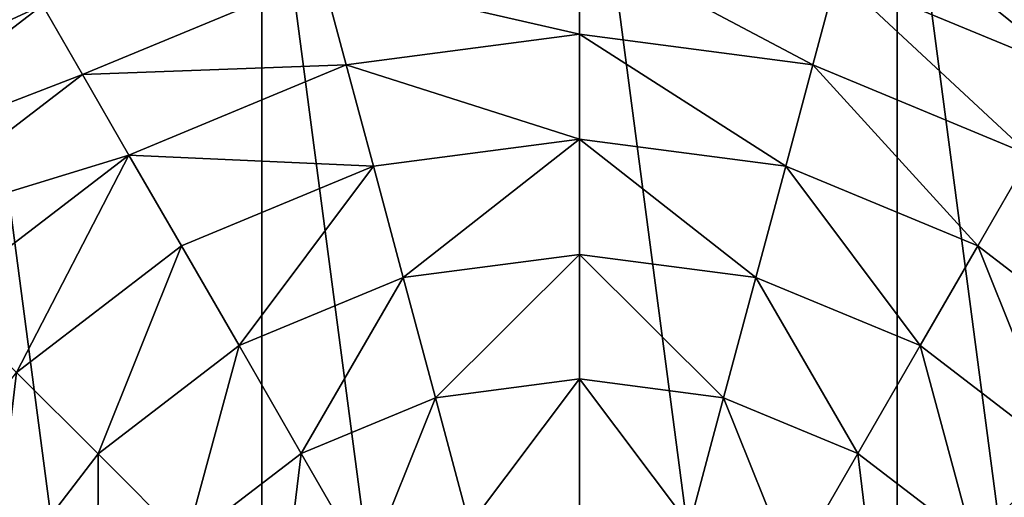
# Model space of a CAD drawing. Extents: x 0 to 5847, y 0 to 5847.
# Drawn here: x 2361 to 2563, y 785 to 884 of the extents above; entities that cross this region are included whole.
import ezdxf

# ---------------------------------------------------------------- set-up
doc = ezdxf.new("R2010")
doc.units = 0
doc.header["$LTSCALE"] = 25.4
doc.layers.get('0').update_dxf_attribs({"color": 13, "linetype": 'CONTINUOUS'})

msp = doc.modelspace()

# ---------------------------------------------------------------- meshes
at = {"color": 95}
mesh = msp.add_polyface(dxfattribs=at)
corners = [(2232.08, 630.32), (2232.08, 760.77), (2223.49, 695.54), (2257.25, 569.54), (2257.25, 821.54), (2297.3, 517.35), (2297.3, 873.73), (2349.49, 477.3), (2349.49, 913.78), (2410.27, 452.13), (2410.27, 938.96), (2475.49, 443.54), (2475.49, 947.54), (2540.71, 452.13), (2540.72, 938.96), (2601.49, 477.3), (2601.49, 913.78), (2653.68, 517.35), (2653.68, 873.73), (2673.71, 543.45), (2693.73, 821.54), (2693.73, 569.54), (2718.91, 630.32), (2718.91, 760.76), (2727.49, 695.54)]
mesh.append_faces([[corners[k] for k in face] for face in [(0, 1, 2), (23, 22, 24)]], dxfattribs={"vtx0": -1, "color": 95})
mesh.append_faces([[corners[k] for k in face] for face in [(1, 3, 4), (4, 5, 6), (6, 7, 8), (8, 9, 10), (10, 11, 12), (12, 13, 14), (14, 15, 16), (16, 17, 18), (18, 19, 20), (20, 22, 23)]], dxfattribs={"vtx0": -1, "vtx1": -1, "color": 95})
mesh.append_faces([[corners[k] for k in face] for face in [(1, 0, 3), (4, 3, 5), (6, 5, 7), (8, 7, 9), (10, 9, 11), (12, 11, 13), (14, 13, 15), (16, 15, 17), (18, 17, 19), (20, 19, 21), (20, 21, 22)]], dxfattribs={"vtx0": -1, "vtx2": -1, "color": 95})
mesh = msp.add_polyface(dxfattribs=at)
corners = [(2422.67, 892.69, 123.35), (2365.23, 886.53, 94.99), (2418.41, 908.56, 94.99), (2373.44, 872.3, 123.35)]
mesh.append_faces([[corners[k] for k in face] for face in [(0, 1, 2), (1, 0, 3)]], dxfattribs={"vtx0": -1, "color": 95})
mesh = msp.add_polyface(dxfattribs=at)
corners = [(2577.54, 872.3, 123.35), (2532.57, 908.56, 94.99), (2585.76, 886.53, 94.99), (2528.32, 892.69, 123.35)]
mesh.append_faces([[corners[k] for k in face] for face in [(0, 1, 2), (1, 0, 3)]], dxfattribs={"vtx0": -1, "color": 95})
mesh = msp.add_polyface(dxfattribs=at)
corners = [(2475.49, 880.55, 149.46), (2422.67, 892.69, 123.35), (2475.49, 899.64, 123.35), (2427.61, 874.25, 149.46)]
mesh.append_faces([[corners[k] for k in face] for face in [(0, 1, 2), (1, 0, 3)]], dxfattribs={"vtx0": -1, "color": 95})
mesh = msp.add_polyface(dxfattribs=at)
corners = [(2523.38, 874.25, 149.46), (2475.49, 899.64, 123.35), (2528.32, 892.69, 123.35), (2475.49, 880.55, 149.46)]
mesh.append_faces([[corners[k] for k in face] for face in [(0, 1, 2), (1, 0, 3)]], dxfattribs={"vtx0": -1, "color": 95})
mesh = msp.add_polyface(dxfattribs=at)
corners = [(2365.23, 886.53, 94.99), (2309.96, 861.08, 64.73), (2358.44, 898.28, 64.73), (2319.55, 851.48, 94.99)]
mesh.append_faces([[corners[k] for k in face] for face in [(0, 1, 2), (1, 0, 3)]], dxfattribs={"vtx0": -1, "color": 95})
mesh = msp.add_polyface(dxfattribs=at)
corners = [(2427.61, 874.25, 149.46), (2373.44, 872.3, 123.35), (2422.67, 892.69, 123.35), (2382.99, 855.76, 149.46)]
mesh.append_faces([[corners[k] for k in face] for face in [(0, 1, 2), (1, 0, 3)]], dxfattribs={"vtx0": -1, "color": 95})
mesh = msp.add_polyface(dxfattribs=at)
corners = [(2568, 855.76, 149.46), (2528.32, 892.69, 123.35), (2577.54, 872.3, 123.35), (2523.38, 874.25, 149.46)]
mesh.append_faces([[corners[k] for k in face] for face in [(0, 1, 2), (1, 0, 3)]], dxfattribs={"vtx0": -1, "color": 95})
mesh = msp.add_polyface(dxfattribs=at)
corners = [(2373.44, 872.3, 123.35), (2319.55, 851.48, 94.99), (2365.23, 886.53, 94.99), (2331.17, 839.86, 123.35)]
mesh.append_faces([[corners[k] for k in face] for face in [(0, 1, 2), (1, 0, 3)]], dxfattribs={"vtx0": -1, "color": 95})
mesh = msp.add_polyface(dxfattribs=at)
corners = [(2475.49, 859.03, 172.98), (2427.61, 874.25, 149.46), (2475.49, 880.55, 149.46), (2433.18, 853.46, 172.98)]
mesh.append_faces([[corners[k] for k in face] for face in [(0, 1, 2), (1, 0, 3)]], dxfattribs={"vtx0": -1, "color": 95})
mesh = msp.add_polyface(dxfattribs=at)
corners = [(2517.81, 853.46, 172.98), (2475.49, 880.55, 149.46), (2523.38, 874.25, 149.46), (2475.49, 859.03, 172.98)]
mesh.append_faces([[corners[k] for k in face] for face in [(0, 1, 2), (1, 0, 3)]], dxfattribs={"vtx0": -1, "color": 95})
mesh = msp.add_polyface(dxfattribs=at)
corners = [(2433.18, 853.46, 172.98), (2382.99, 855.76, 149.46), (2427.61, 874.25, 149.46), (2393.75, 837.13, 172.98)]
mesh.append_faces([[corners[k] for k in face] for face in [(0, 1, 2), (1, 0, 3)]], dxfattribs={"vtx0": -1, "color": 95})
mesh = msp.add_polyface(dxfattribs=at)
corners = [(2557.24, 837.12, 172.98), (2523.38, 874.25, 149.46), (2568, 855.76, 149.46), (2517.81, 853.46, 172.98)]
mesh.append_faces([[corners[k] for k in face] for face in [(0, 1, 2), (1, 0, 3)]], dxfattribs={"vtx0": -1, "color": 95})
mesh = msp.add_polyface(dxfattribs=at)
corners = [(2382.99, 855.76, 149.46), (2331.17, 839.86, 123.35), (2373.44, 872.3, 123.35), (2344.67, 826.36, 149.46)]
mesh.append_faces([[corners[k] for k in face] for face in [(0, 1, 2), (1, 0, 3)]], dxfattribs={"vtx0": -1, "color": 95})
mesh = msp.add_polyface(dxfattribs=at)
corners = [(2475.49, 859.03, 172.98), (2439.31, 830.58, 193.62), (2433.18, 853.46, 172.98), (2475.49, 835.35, 193.62)]
mesh.append_faces([[corners[k] for k in face] for face in [(0, 1, 2), (1, 0, 3)]], dxfattribs={"vtx0": -1, "color": 95})
mesh = msp.add_polyface(dxfattribs=at)
corners = [(2475.49, 859.03, 172.98), (2511.68, 830.58, 193.62), (2475.49, 835.35, 193.62), (2517.81, 853.46, 172.98)]
mesh.append_faces([[corners[k] for k in face] for face in [(0, 1, 2), (1, 0, 3)]], dxfattribs={"vtx0": -1, "color": 95})
mesh = msp.add_polyface(dxfattribs=at)
corners = [(2382.99, 855.76, 149.46), (2359.89, 811.14, 172.98), (2344.67, 826.36, 149.46), (2393.75, 837.13, 172.98)]
mesh.append_faces([[corners[k] for k in face] for face in [(0, 1, 2), (1, 0, 3)]], dxfattribs={"vtx0": -1, "color": 95})
mesh = msp.add_polyface(dxfattribs=at)
corners = [(2568, 855.76, 149.46), (2591.09, 811.14, 172.98), (2557.24, 837.12, 172.98), (2606.31, 826.36, 149.46)]
mesh.append_faces([[corners[k] for k in face] for face in [(0, 1, 2), (1, 0, 3)]], dxfattribs={"vtx0": -1, "color": 95})
mesh = msp.add_polyface(dxfattribs=at)
corners = [(2433.18, 853.46, 172.98), (2405.59, 816.62, 193.62), (2393.75, 837.13, 172.98), (2439.31, 830.58, 193.62)]
mesh.append_faces([[corners[k] for k in face] for face in [(0, 1, 2), (1, 0, 3)]], dxfattribs={"vtx0": -1, "color": 95})
mesh = msp.add_polyface(dxfattribs=at)
corners = [(2517.81, 853.46, 172.98), (2545.4, 816.62, 193.62), (2511.68, 830.58, 193.62), (2557.24, 837.12, 172.98)]
mesh.append_faces([[corners[k] for k in face] for face in [(0, 1, 2), (1, 0, 3)]], dxfattribs={"vtx0": -1, "color": 95})
mesh = msp.add_polyface(dxfattribs=at)
corners = [(2393.75, 837.13, 172.98), (2376.64, 794.4, 193.62), (2359.89, 811.14, 172.98), (2405.59, 816.62, 193.62)]
mesh.append_faces([[corners[k] for k in face] for face in [(0, 1, 2), (1, 0, 3)]], dxfattribs={"vtx0": -1, "color": 95})
mesh = msp.add_polyface(dxfattribs=at)
corners = [(2557.24, 837.12, 172.98), (2574.35, 794.4, 193.62), (2545.4, 816.62, 193.62), (2591.09, 811.14, 172.98)]
mesh.append_faces([[corners[k] for k in face] for face in [(0, 1, 2), (1, 0, 3)]], dxfattribs={"vtx0": -1, "color": 95})
mesh = msp.add_polyface(dxfattribs=at)
corners = [(2475.49, 835.35, 193.62), (2445.92, 805.91, 211.14), (2439.31, 830.58, 193.62), (2475.49, 809.8, 211.14)]
mesh.append_faces([[corners[k] for k in face] for face in [(0, 1, 2), (1, 0, 3)]], dxfattribs={"vtx0": -1, "color": 95})
mesh = msp.add_polyface(dxfattribs=at)
corners = [(2475.49, 835.35, 193.62), (2505.07, 805.91, 211.14), (2475.49, 809.8, 211.14), (2511.68, 830.58, 193.62)]
mesh.append_faces([[corners[k] for k in face] for face in [(0, 1, 2), (1, 0, 3)]], dxfattribs={"vtx0": -1, "color": 95})
mesh = msp.add_polyface(dxfattribs=at)
corners = [(2439.31, 830.58, 193.62), (2418.36, 794.49, 211.14), (2405.59, 816.62, 193.62), (2445.92, 805.91, 211.14)]
mesh.append_faces([[corners[k] for k in face] for face in [(0, 1, 2), (1, 0, 3)]], dxfattribs={"vtx0": -1, "color": 95})
mesh = msp.add_polyface(dxfattribs=at)
corners = [(2511.68, 830.58, 193.62), (2532.62, 794.49, 211.14), (2505.07, 805.91, 211.14), (2545.4, 816.62, 193.62)]
mesh.append_faces([[corners[k] for k in face] for face in [(0, 1, 2), (1, 0, 3)]], dxfattribs={"vtx0": -1, "color": 95})
mesh = msp.add_polyface(dxfattribs=at)
corners = [(2405.59, 816.62, 193.62), (2394.7, 776.33, 211.14), (2376.64, 794.4, 193.62), (2418.36, 794.49, 211.14)]
mesh.append_faces([[corners[k] for k in face] for face in [(0, 1, 2), (1, 0, 3)]], dxfattribs={"vtx0": -1, "color": 95})
mesh = msp.add_polyface(dxfattribs=at)
corners = [(2545.4, 816.62, 193.62), (2556.29, 776.33, 211.14), (2532.62, 794.49, 211.14), (2574.35, 794.4, 193.62)]
mesh.append_faces([[corners[k] for k in face] for face in [(0, 1, 2), (1, 0, 3)]], dxfattribs={"vtx0": -1, "color": 95})
mesh = msp.add_polyface(dxfattribs=at)
corners = [(2359.89, 811.14, 172.98), (2354.42, 765.45, 193.62), (2333.91, 777.29, 172.98), (2376.64, 794.4, 193.62)]
mesh.append_faces([[corners[k] for k in face] for face in [(0, 1, 2), (1, 0, 3)]], dxfattribs={"vtx0": -1, "color": 95})
mesh = msp.add_polyface(dxfattribs=at)
corners = [(2475.49, 809.8, 211.14), (2452.93, 779.73, 225.32), (2445.92, 805.91, 211.14), (2475.49, 782.7, 225.32)]
mesh.append_faces([[corners[k] for k in face] for face in [(0, 1, 2), (1, 0, 3)]], dxfattribs={"vtx0": -1, "color": 95})
mesh = msp.add_polyface(dxfattribs=at)
corners = [(2475.49, 809.8, 211.14), (2498.05, 779.73, 225.32), (2475.49, 782.7, 225.32), (2505.07, 805.91, 211.14)]
mesh.append_faces([[corners[k] for k in face] for face in [(0, 1, 2), (1, 0, 3)]], dxfattribs={"vtx0": -1, "color": 95})
mesh = msp.add_polyface(dxfattribs=at)
corners = [(2445.92, 805.91, 211.14), (2431.91, 771.03, 225.32), (2418.36, 794.49, 211.14), (2452.93, 779.73, 225.32)]
mesh.append_faces([[corners[k] for k in face] for face in [(0, 1, 2), (1, 0, 3)]], dxfattribs={"vtx0": -1, "color": 95})
mesh = msp.add_polyface(dxfattribs=at)
corners = [(2505.07, 805.91, 211.14), (2519.07, 771.03, 225.32), (2498.05, 779.73, 225.32), (2532.62, 794.49, 211.14)]
mesh.append_faces([[corners[k] for k in face] for face in [(0, 1, 2), (1, 0, 3)]], dxfattribs={"vtx0": -1, "color": 95})
mesh = msp.add_polyface(dxfattribs=at)
corners = [(2376.64, 794.4, 193.62), (2376.54, 752.67, 211.14), (2354.42, 765.45, 193.62), (2394.7, 776.33, 211.14)]
mesh.append_faces([[corners[k] for k in face] for face in [(0, 1, 2), (1, 0, 3)]], dxfattribs={"vtx0": -1, "color": 95})
mesh = msp.add_polyface(dxfattribs=at)
corners = [(2418.36, 794.49, 211.14), (2413.86, 757.17, 225.32), (2394.7, 776.33, 211.14), (2431.91, 771.03, 225.32)]
mesh.append_faces([[corners[k] for k in face] for face in [(0, 1, 2), (1, 0, 3)]], dxfattribs={"vtx0": -1, "color": 95})
mesh = msp.add_polyface(dxfattribs=at)
corners = [(2532.62, 794.49, 211.14), (2537.12, 757.17, 225.32), (2519.07, 771.03, 225.32), (2556.29, 776.33, 211.14)]
mesh.append_faces([[corners[k] for k in face] for face in [(0, 1, 2), (1, 0, 3)]], dxfattribs={"vtx0": -1, "color": 95})
mesh = msp.add_polyface(dxfattribs=at)
corners = [(2574.35, 794.4, 193.62), (2574.44, 752.67, 211.14), (2556.29, 776.33, 211.14), (2596.57, 765.44, 193.62)]
mesh.append_faces([[corners[k] for k in face] for face in [(0, 1, 2), (1, 0, 3)]], dxfattribs={"vtx0": -1, "color": 95})

doc.saveas('drawing.dxf')
